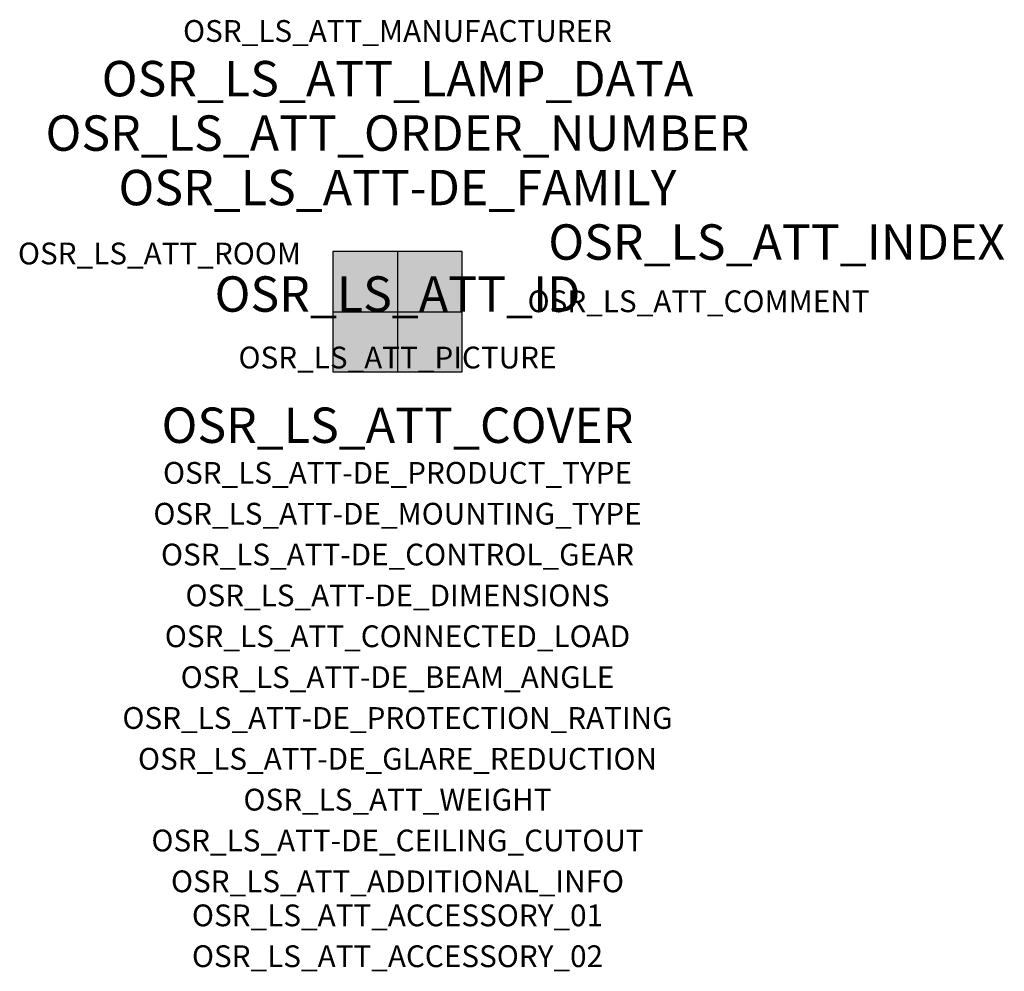
# Model space of a CAD drawing. Extents: x -1.39 to 2.23, y -2.42 to 1.07.
import ezdxf
from ezdxf.enums import TextEntityAlignment as Align

# ---------------------------------------------------------------- set-up
doc = ezdxf.new("R2010")
doc.units = 0
for name, color, linetype, true_color in [('osr_ls_att-de_beam_angle', 244, 'Continuous', 0xa02122), ('osr_ls_att-de_ceiling_cutout', 244, 'Continuous', 0xa02122), ('osr_ls_att-de_control_gear', 244, 'Continuous', 0xa02122), ('osr_ls_att-de_dimensions', 244, 'Continuous', 0xa02122), ('osr_ls_att-de_glare_reduction', 244, 'Continuous', 0xa02122), ('osr_ls_att-de_mounting_type', 244, 'Continuous', 0xa02122), ('osr_ls_att-de_product_type', 244, 'Continuous', 0xa02122), ('osr_ls_att-de_protection_rating', 244, 'Continuous', 0xa02122), ('osr_ls_att_accessory_01', 244, 'Continuous', 0xa02122), ('osr_ls_att_accessory_02', 244, 'Continuous', 0xa02122), ('osr_ls_att_additional_info', 244, 'Continuous', 0xa02122), ('osr_ls_att_comment', 244, 'Continuous', 0xa02122), ('osr_ls_att_connected_load', 244, 'Continuous', 0xa02122), ('osr_ls_att_cover', 244, 'Continuous', 0xa02122), ('osr_ls_att_id', 244, 'Continuous', 0xa02122), ('osr_ls_att_manufacturer', 244, 'Continuous', 0xa02122), ('osr_ls_att_picture', 244, 'Continuous', 0xa02122), ('osr_ls_att_room', 244, 'Continuous', 0xa02122), ('osr_ls_att_weight', 244, 'Continuous', 0xa02122)]:
    doc.layers.add(name, color=color, linetype=linetype, true_color=true_color)
for name, color, linetype in [('osr_ls_att-de_family', 7, 'Continuous'), ('osr_ls_att_index', 7, 'Continuous'), ('osr_ls_att_lamp_data', 7, 'Continuous'), ('osr_ls_att_order_number', 7, 'Continuous'), ('osr_ls_geo_contour', 7, 'Continuous'), ('osr_ls_geo_leo', 61, 'Continuous'), ('osr_ls_geo_snap', 61, 'Continuous')]:
    doc.layers.add(name, color=color, linetype=linetype)
doc.styles.add('osr_ls_txt_regular', font='txt')

msp = doc.modelspace()

# ---------------------------------------------------------------- hatches: boundary and pattern name
at = {"layer": 'osr_ls_geo_leo'}
msp.add_hatch(color=256, dxfattribs=at).paths.add_polyline_path([(-0.237, -0.221), (0.237, -0.221), (0.237, 0.221), (-0.237, 0.221)], flags=0)

# ---------------------------------------------------------------- linework, layer by layer
at = {"layer": 'osr_ls_geo_contour'}
msp.add_lwpolyline([(-0.237, -0.221), (0.237, -0.221), (0.237, 0.221), (-0.237, 0.221), (-0.237, -0.221)], close=True, dxfattribs=at)
at = {"layer": 'osr_ls_geo_snap'}
for p, q in [((0, 0.221), (0, -0.221)), ((-0.237, 0), (0.237, 0))]:
    msp.add_line(p, q, dxfattribs=at)

# ---------------------------------------------------------------- texts
at = {"layer": 'osr_ls_att-de_beam_angle', "style": 'osr_ls_txt_regular'}
msp.add_attdef('OSR_LS_ATT-DE_BEAM_ANGLE', text='breit strahlend', height=0.08, dxfattribs=at).set_placement((0, -1.3818), align=Align.CENTER)
at = {"layer": 'osr_ls_att-de_ceiling_cutout', "style": 'osr_ls_txt_regular'}
msp.add_attdef('OSR_LS_ATT-DE_CEILING_CUTOUT', text='', height=0.08, dxfattribs=at).set_placement((0, -1.9818), align=Align.CENTER)
at = {"layer": 'osr_ls_att-de_control_gear', "style": 'osr_ls_txt_regular'}
msp.add_attdef('OSR_LS_ATT-DE_CONTROL_GEAR', text='', height=0.08, dxfattribs=at).set_placement((0, -0.9318), align=Align.CENTER)
at = {"layer": 'osr_ls_att-de_dimensions', "style": 'osr_ls_txt_regular'}
msp.add_attdef('OSR_LS_ATT-DE_DIMENSIONS', text='L | B | H: 474 mm x 442 mm x 72 mm', height=0.08, dxfattribs=at).set_placement((0, -1.0818), align=Align.CENTER)
at = {"layer": 'osr_ls_att-de_family', "style": 'osr_ls_txt_regular'}
msp.add_attdef('OSR_LS_ATT-DE_FAMILY', text='Highbay 21 für Licross® Tragschiene', height=0.13, dxfattribs=at).set_placement((0, 0.391), align=Align.CENTER)
at = {"layer": 'osr_ls_att-de_glare_reduction', "style": 'osr_ls_txt_regular'}
msp.add_attdef('OSR_LS_ATT-DE_GLARE_REDUCTION', text='', height=0.08, dxfattribs=at).set_placement((0, -1.6818), align=Align.CENTER)
at = {"layer": 'osr_ls_att-de_mounting_type', "style": 'osr_ls_txt_regular'}
msp.add_attdef('OSR_LS_ATT-DE_MOUNTING_TYPE', text='abgehängte Montage', height=0.08, dxfattribs=at).set_placement((0, -0.7818), align=Align.CENTER)
at = {"layer": 'osr_ls_att-de_product_type', "style": 'osr_ls_txt_regular'}
msp.add_attdef('OSR_LS_ATT-DE_PRODUCT_TYPE', text='Hallenleuchte', height=0.08, dxfattribs=at).set_placement((0, -0.6318), align=Align.CENTER)
at = {"layer": 'osr_ls_att-de_protection_rating', "style": 'osr_ls_txt_regular'}
msp.add_attdef('OSR_LS_ATT-DE_PROTECTION_RATING', text='IP64', height=0.08, dxfattribs=at).set_placement((0, -1.5318), align=Align.CENTER)
at = {"layer": 'osr_ls_att_accessory_01', "style": 'osr_ls_txt_regular'}
msp.add_attdef('OSR_LS_ATT_ACCESSORY_01', text='', height=0.08, dxfattribs=at).set_placement((0, -2.2818), align=Align.BOTTOM_CENTER)
at = {"layer": 'osr_ls_att_accessory_02', "style": 'osr_ls_txt_regular'}
msp.add_attdef('OSR_LS_ATT_ACCESSORY_02', text='', height=0.08, dxfattribs=at).set_placement((0, -2.4318), align=Align.BOTTOM_CENTER)
at = {"layer": 'osr_ls_att_additional_info', "style": 'osr_ls_txt_regular'}
msp.add_attdef('OSR_LS_ATT_ADDITIONAL_INFO', text='', height=0.08, dxfattribs=at).set_placement((0, -2.1318), align=Align.CENTER)
at = {"layer": 'osr_ls_att_comment', "style": 'osr_ls_txt_regular'}
msp.add_attdef('OSR_LS_ATT_COMMENT', text='', height=0.08, dxfattribs=at).set_placement((0.4779, 0.0783), align=Align.TOP_LEFT)
at = {"layer": 'osr_ls_att_connected_load', "style": 'osr_ls_txt_regular'}
msp.add_attdef('OSR_LS_ATT_CONNECTED_LOAD', text='142.6 W', height=0.08, dxfattribs=at).set_placement((0, -1.2318), align=Align.CENTER)
at = {"layer": 'osr_ls_att_cover', "style": 'osr_ls_txt_regular'}
msp.add_attdef('OSR_LS_ATT_COVER', text='', height=0.13, dxfattribs=at).set_placement((0, -0.4818), align=Align.CENTER)
at = {"layer": 'osr_ls_att_id', "lineweight": 50, "style": 'osr_ls_txt_regular', "flags": 3}
msp.add_attdef('OSR_LS_ATT_ID', text='59723_78', height=0.13, dxfattribs=at).set_placement((0, 0), align=Align.CENTER)
at = {"layer": 'osr_ls_att_index', "color": 7, "lineweight": 50, "style": 'osr_ls_txt_regular'}
msp.add_attdef('OSR_LS_ATT_INDEX', (0.554, 0.191), '***', height=0.13, dxfattribs=at)
at = {"layer": 'osr_ls_att_lamp_data', "style": 'osr_ls_txt_regular'}
msp.add_attdef('OSR_LS_ATT_LAMP_DATA', text='1 x LED 4000K | CRI >= 80 26500 lm', height=0.13, dxfattribs=at).set_placement((0, 0.791), align=Align.CENTER)
at = {"layer": 'osr_ls_att_manufacturer', "style": 'osr_ls_txt_regular'}
msp.add_attdef('OSR_LS_ATT_MANUFACTURER', text='Siteco', height=0.08, dxfattribs=at).set_placement((0, 0.991), align=Align.CENTER)
at = {"layer": 'osr_ls_att_order_number', "style": 'osr_ls_txt_regular'}
msp.add_attdef('OSR_LS_ATT_ORDER_NUMBER', text='52HN12DA4LLA', height=0.13, dxfattribs=at).set_placement((0, 0.591), align=Align.CENTER)
at = {"layer": 'osr_ls_att_picture', "style": 'osr_ls_txt_regular', "flags": 1}
msp.add_attdef('OSR_LS_ATT_PICTURE', text='52HN12DA4LLA.jpg', height=0.08, dxfattribs=at).set_placement((0, -0.2082), align=Align.CENTER)
at = {"layer": 'osr_ls_att_room', "style": 'osr_ls_txt_regular'}
msp.add_attdef('OSR_LS_ATT_ROOM', text='', height=0.08, dxfattribs=at).set_placement((-0.8744, 0.1739), align=Align.CENTER)
at = {"layer": 'osr_ls_att_weight', "style": 'osr_ls_txt_regular'}
msp.add_attdef('OSR_LS_ATT_WEIGHT', text='3.67 kg', height=0.08, dxfattribs=at).set_placement((0, -1.8318), align=Align.CENTER)

doc.saveas('drawing.dxf')
